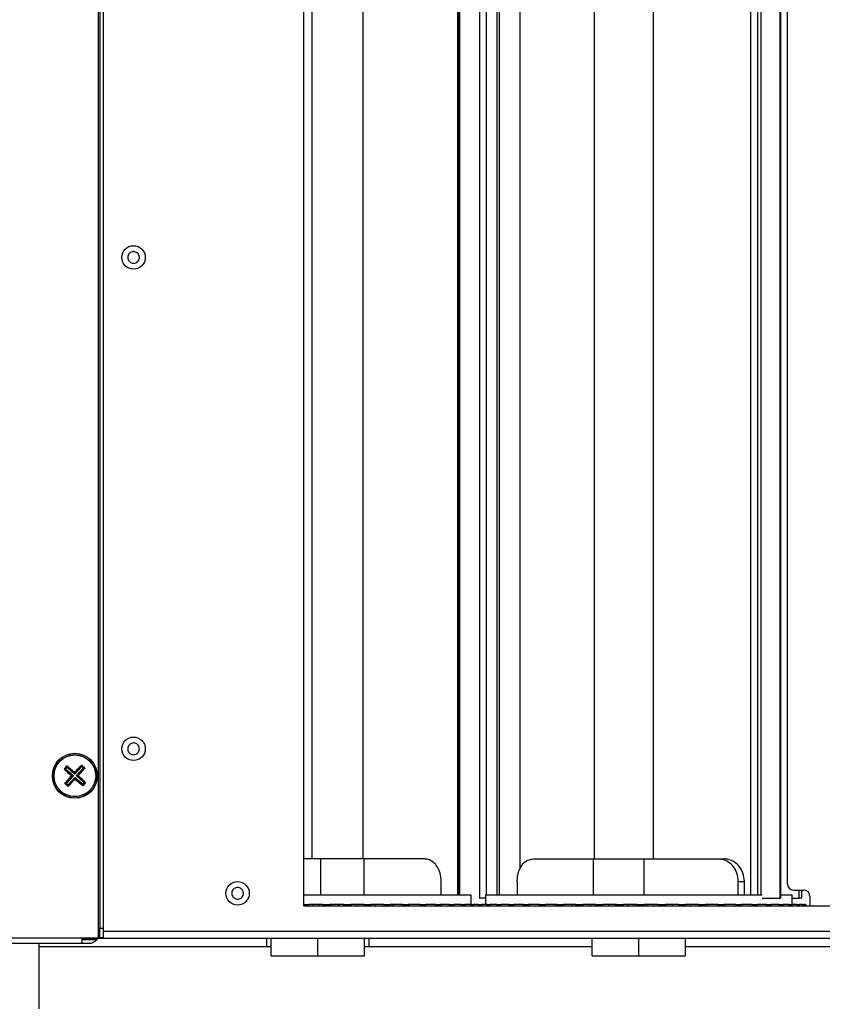
# Model space of a CAD drawing. Units: millimetres. Extents: x 21158 to 40774, y 6333 to 19764.
# Drawn here: x 23123 to 23373, y 17401 to 17707 of the extents above; entities that cross this region are included whole.
import ezdxf

# ---------------------------------------------------------------- set-up
doc = ezdxf.new("R2010")
doc.units = ezdxf.units.MM
doc.layers.add('0-OPISY', color=8, linetype='Continuous')
doc.layers.add('LEO FB + KM', color=7, linetype='Continuous')
doc.styles.get("Standard").update_dxf_attribs({"font": 'arial.ttf'})
doc.dimstyles.new('ISO-25', dxfattribs={"dimtxt": 2.5, "dimasz": 2.5, "dimexe": 1.25, "dimexo": 0.625, "dimtad": 1, "dimtxsty": 'Standard', "dimcen": 2.5, "dimadec": 0, "dimazin": 0, "dimtfac": 1, "dimtmove": 0, "dimatfit": 3, "dimfxl": 1, "dimarcsym": 0})

# ---------------------------------------------------------------- blocks, each defined once
blk = doc.blocks.new('*D30')
at = {"layer": '0-OPISY', "color": 0, "lineweight": -2}
for p, q in [((23204.41, 17927.12), (22953.17, 17927.12)), ((22954.42, 17897.12), (22954.42, 17424.13)), ((23731.1, 17394.13), (22953.17, 17394.13))]:
    blk.add_line(p, q, dxfattribs=at)
at = {"layer": '0-OPISY', "color": 0}
for points in [[(22959.42, 17897.12), (22949.42, 17897.12), (22954.42, 17927.12)], [(22949.42, 17424.13), (22959.42, 17424.13), (22954.42, 17394.13)]]:
    blk.add_solid(points, dxfattribs=at)
at = {"layer": 'Defpoints', "color": 0}
for p in [(23205.04, 17927.12), (22954.42, 17394.13), (23731.73, 17394.13)]:
    blk.add_point(p, dxfattribs=at)
at = {"layer": '0-OPISY', "color": 0, "insert": (22929.1, 17660.63), "char_height": 30, "attachment_point": 5, "rotation": 90}
blk.add_mtext('530', dxfattribs=at)

msp = doc.modelspace()

# ---------------------------------------------------------------- linework, layer by layer
at = {"layer": 'LEO FB + KM'}
for p, q in [((23147.237, 17845.024), (23147.237, 17421.224)), ((23147.837, 17842.024), (23147.837, 17424.224)), ((23148.837, 17842.024), (23148.837, 17424.224)), ((23211.287, 17431.124), (23211.287, 17833.124)), ((23213.796, 17831.614), (23213.796, 17445.834)), ((23259.276, 17434.634), (23259.276, 17831.614)), ((23259.716, 17434.634), (23259.716, 17831.614)), ((23259.896, 17434.634), (23259.896, 17831.614)), ((23259.932, 17434.634), (23259.932, 17831.614)), ((23265.995, 17831.634), (23265.995, 17433.634)), ((23266.087, 17433.634), (23266.087, 17831.634)), ((23268.112, 17831.614), (23268.112, 17434.634)), ((23271.449, 17831.614), (23271.449, 17434.634)), ((23272.159, 17831.614), (23272.159, 17434.634)), ((23350.547, 17434.634), (23350.547, 17831.614)), ((23352.555, 17831.614), (23352.555, 17434.634)), ((23353.641, 17831.614), (23353.641, 17434.634)), ((23359.509, 17831.634), (23359.509, 17433.634)), ((23359.614, 17433.634), (23359.614, 17831.634)), ((23359.838, 17433.634), (23359.838, 17831.634)), ((23361.887, 17438.124), (23361.887, 17827.624)), ((23278.537, 17822.76), (23278.537, 17442.603)), ((23229.663, 17820.414), (23229.663, 17445.834)), ((23301.75, 17820.414), (23301.75, 17445.834)), ((23320.065, 17820.414), (23320.065, 17445.834)), ((23136.673, 17473.837), (23137.561, 17474.82)), ((23136.673, 17473.837), (23136.836, 17473.864)), ((23137.561, 17474.667), (23136.836, 17473.864)), ((23136.836, 17473.864), (23136.921, 17473.938)), ((23136.836, 17473.864), (23136.836, 17473.864)), ((23136.836, 17473.864), (23136.836, 17473.864)), ((23137.237, 17473.814), (23136.902, 17473.797)), ((23136.902, 17473.797), (23139.041, 17471.745)), ((23136.921, 17473.938), (23137.23, 17473.953)), ((23137.512, 17474.266), (23137.23, 17473.953)), ((23137.23, 17473.953), (23137.237, 17473.814)), ((23137.237, 17473.814), (23139.502, 17471.768)), ((23137.497, 17474.564), (23137.562, 17474.663)), ((23137.512, 17474.266), (23137.497, 17474.564)), ((23137.651, 17474.273), (23137.512, 17474.266)), ((23137.57, 17474.677), (23137.561, 17474.667)), ((23137.562, 17474.663), (23137.57, 17474.677)), ((23139.894, 17472.685), (23137.634, 17474.604)), ((23137.634, 17474.604), (23137.651, 17474.273)), ((23137.651, 17474.273), (23139.917, 17472.227)), ((23142.085, 17474.831), (23140.033, 17472.692)), ((23142.102, 17474.5), (23140.056, 17472.234)), ((23142.561, 17474.085), (23140.515, 17471.82)), ((23140.973, 17471.843), (23142.892, 17474.102)), ((23142.102, 17474.5), (23142.085, 17474.831)), ((23142.241, 17474.507), (23142.102, 17474.5)), ((23142.137, 17475.053), (23142.142, 17474.909)), ((23142.137, 17475.053), (23143.108, 17474.176)), ((23142.142, 17474.909), (23142.152, 17474.897)), ((23142.152, 17474.901), (23142.142, 17474.909)), ((23142.955, 17474.175), (23142.152, 17474.901)), ((23142.152, 17474.897), (23142.226, 17474.805)), ((23142.226, 17474.805), (23142.241, 17474.507)), ((23142.554, 17474.224), (23142.241, 17474.507)), ((23142.554, 17474.224), (23142.852, 17474.24)), ((23142.561, 17474.085), (23142.554, 17474.224)), ((23142.892, 17474.102), (23142.561, 17474.085)), ((23142.852, 17474.24), (23142.951, 17474.175)), ((23142.951, 17474.175), (23142.965, 17474.166)), ((23142.965, 17474.166), (23142.955, 17474.175)), ((23142.965, 17474.166), (23143.108, 17474.176)), ((23139.048, 17471.605), (23137.129, 17469.346)), ((23139.509, 17471.629), (23137.463, 17469.363)), ((23139.968, 17471.214), (23137.922, 17468.949)), ((23137.939, 17468.618), (23139.992, 17470.757)), ((23139.041, 17471.745), (23139.502, 17471.768)), ((23139.509, 17471.629), (23139.048, 17471.605)), ((23139.502, 17471.768), (23139.509, 17471.629)), ((23139.917, 17472.227), (23139.894, 17472.685)), ((23140.056, 17472.234), (23139.917, 17472.227)), ((23139.968, 17471.214), (23140.107, 17471.222)), ((23139.992, 17470.757), (23139.968, 17471.214)), ((23140.033, 17472.692), (23140.056, 17472.234)), ((23140.107, 17471.222), (23140.131, 17470.764)), ((23140.107, 17471.222), (23142.373, 17469.175)), ((23140.131, 17470.764), (23142.39, 17468.845)), ((23140.515, 17471.82), (23140.973, 17471.843)), ((23140.522, 17471.68), (23140.515, 17471.82)), ((23140.98, 17471.704), (23140.522, 17471.68)), ((23140.522, 17471.68), (23142.788, 17469.634)), ((23143.118, 17469.651), (23140.98, 17471.704)), ((23137.888, 17468.395), (23136.905, 17469.283)), ((23137.162, 17469.208), (23137.069, 17469.273)), ((23137.069, 17469.273), (23137.069, 17469.273)), ((23137.069, 17469.273), (23137.069, 17469.273)), ((23137.069, 17469.273), (23137.873, 17468.548)), ((23137.129, 17469.346), (23137.463, 17469.363)), ((23137.47, 17469.224), (23137.162, 17469.208)), ((23137.463, 17469.363), (23137.47, 17469.224)), ((23137.47, 17469.224), (23137.783, 17468.942)), ((23137.783, 17468.942), (23137.922, 17468.949)), ((23137.798, 17468.644), (23137.783, 17468.942)), ((23137.873, 17468.552), (23137.798, 17468.644)), ((23137.883, 17468.539), (23137.873, 17468.552)), ((23137.873, 17468.548), (23137.883, 17468.539)), ((23137.922, 17468.949), (23137.939, 17468.618)), ((23142.373, 17469.175), (23142.512, 17469.182)), ((23142.39, 17468.845), (23142.373, 17469.175)), ((23142.463, 17468.785), (23142.454, 17468.772)), ((23142.454, 17468.772), (23142.463, 17468.781)), ((23142.454, 17468.772), (23142.464, 17468.628)), ((23142.463, 17468.781), (23143.189, 17469.585)), ((23142.527, 17468.884), (23142.463, 17468.785)), ((23143.341, 17469.6), (23142.464, 17468.628)), ((23142.512, 17469.182), (23142.795, 17469.495)), ((23142.512, 17469.182), (23142.527, 17468.884)), ((23142.788, 17469.634), (23143.118, 17469.651)), ((23142.795, 17469.495), (23142.788, 17469.634)), ((23143.093, 17469.51), (23142.795, 17469.495)), ((23143.185, 17469.585), (23143.093, 17469.51)), ((23143.197, 17469.595), (23143.185, 17469.585)), ((23143.189, 17469.585), (23143.197, 17469.595)), ((23216.643, 17445.834), (23211.287, 17445.834)), ((23216.643, 17434.634), (23216.643, 17445.834)), ((23230.132, 17445.834), (23216.643, 17445.834)), ((23230.132, 17434.634), (23230.132, 17445.834)), ((23248.895, 17445.834), (23230.132, 17445.834)), ((23282.649, 17445.834), (23301.469, 17445.834)), ((23301.469, 17434.634), (23301.469, 17445.834)), ((23301.469, 17445.834), (23317.271, 17445.834)), ((23317.271, 17434.634), (23317.271, 17445.834)), ((23317.271, 17445.834), (23340.22, 17445.834)), ((23340.22, 17445.834), (23342.212, 17445.834)), ((23254.084, 17434.634), (23254.084, 17438.834)), ((23277.756, 17438.834), (23277.756, 17434.634)), ((23346.604, 17438.834), (23348.478, 17438.834)), ((23346.604, 17434.634), (23346.604, 17438.834)), ((23348.478, 17434.634), (23348.478, 17438.834)), ((23211.287, 17434.634), (23263.394, 17434.634)), ((23263.394, 17431.634), (23263.394, 17434.634)), ((23265.995, 17433.634), (23266.087, 17433.634)), ((23267.894, 17433.634), (23266.087, 17433.634)), ((23267.894, 17434.634), (23267.894, 17431.634)), ((23267.894, 17434.634), (23354.059, 17434.634)), ((23354.059, 17433.634), (23359.509, 17433.634)), ((23359.509, 17433.634), (23359.614, 17433.634)), ((23359.838, 17433.634), (23359.614, 17433.634)), ((23359.838, 17434.634), (23363.394, 17434.634)), ((23363.394, 17431.634), (23363.394, 17434.634)), ((23363.394, 17433.634), (23365.577, 17433.634)), ((23363.887, 17436.124), (23366.887, 17436.124)), ((23365.577, 17433.634), (23365.577, 17436.124)), ((23366.327, 17433.634), (23365.577, 17433.634)), ((23366.327, 17433.634), (23366.327, 17436.124)), ((23368.887, 17434.124), (23368.887, 17431.124)), ((23211.287, 17431.634), (23212.866, 17431.634)), ((23381.887, 17431.124), (23211.287, 17431.124)), ((23212.866, 17431.634), (23212.866, 17431.124)), ((23214.101, 17431.634), (23212.866, 17431.634)), ((23214.101, 17431.124), (23214.101, 17431.634)), ((23215.101, 17431.634), (23214.101, 17431.634)), ((23216.101, 17431.634), (23215.101, 17431.634)), ((23216.101, 17431.124), (23216.101, 17431.634)), ((23217.24, 17431.634), (23216.101, 17431.634)), ((23217.24, 17431.634), (23219.396, 17431.634)), ((23217.24, 17431.124), (23217.24, 17431.634)), ((23219.396, 17431.634), (23219.396, 17431.124)), ((23220.096, 17431.634), (23219.396, 17431.634)), ((23220.096, 17431.124), (23220.096, 17431.634)), ((23221.09, 17431.634), (23220.096, 17431.634)), ((23222.083, 17431.634), (23221.09, 17431.634)), ((23222.083, 17431.124), (23222.083, 17431.634)), ((23223.742, 17431.634), (23222.083, 17431.634)), ((23223.742, 17431.124), (23223.742, 17431.634)), ((23223.742, 17431.634), (23225.867, 17431.634)), ((23225.867, 17431.634), (23225.867, 17431.124)), ((23226.021, 17431.634), (23225.867, 17431.634)), ((23226.021, 17431.124), (23226.021, 17431.634)), ((23226.992, 17431.634), (23226.021, 17431.634)), ((23227.964, 17431.634), (23226.992, 17431.634)), ((23227.964, 17431.124), (23227.964, 17431.634)), ((23230.116, 17431.634), (23227.964, 17431.634)), ((23230.116, 17431.124), (23230.116, 17431.634)), ((23230.116, 17431.634), (23232.177, 17431.634)), ((23232.177, 17431.634), (23232.177, 17431.124)), ((23232.716, 17431.634), (23232.177, 17431.634)), ((23233.65, 17431.634), (23232.716, 17431.634)), ((23233.65, 17431.124), (23233.65, 17431.634)), ((23236.261, 17431.634), (23233.65, 17431.634)), ((23236.261, 17431.124), (23236.261, 17431.634)), ((23236.261, 17431.634), (23238.225, 17431.634)), ((23238.225, 17431.634), (23238.225, 17431.124)), ((23239.052, 17431.634), (23238.225, 17431.634)), ((23239.052, 17431.124), (23239.052, 17431.634)), ((23242.082, 17431.634), (23239.052, 17431.634)), ((23242.082, 17431.124), (23242.082, 17431.634)), ((23242.082, 17431.634), (23243.918, 17431.634)), ((23243.918, 17431.634), (23243.918, 17431.124)), ((23244.085, 17431.634), (23243.918, 17431.634)), ((23244.085, 17431.124), (23244.085, 17431.634)), ((23247.486, 17431.634), (23244.085, 17431.634)), ((23247.486, 17431.124), (23247.486, 17431.634)), ((23247.486, 17431.634), (23249.165, 17431.634)), ((23249.165, 17431.634), (23249.165, 17431.124)), ((23252.387, 17431.634), (23249.165, 17431.634)), ((23252.387, 17431.124), (23252.387, 17431.634)), ((23252.387, 17431.634), (23253.883, 17431.634)), ((23253.883, 17431.634), (23253.883, 17431.124)), ((23256.709, 17431.634), (23253.883, 17431.634)), ((23256.709, 17431.124), (23256.709, 17431.634)), ((23256.709, 17431.634), (23257.998, 17431.634)), ((23257.998, 17431.634), (23257.998, 17431.124)), ((23260.383, 17431.634), (23257.998, 17431.634)), ((23260.383, 17431.124), (23260.383, 17431.634)), ((23260.383, 17431.634), (23261.445, 17431.634)), ((23261.445, 17431.634), (23261.445, 17431.124)), ((23263.352, 17431.634), (23261.445, 17431.634)), ((23263.352, 17431.124), (23263.352, 17431.634)), ((23263.352, 17431.634), (23264.17, 17431.634)), ((23264.17, 17431.634), (23264.17, 17431.124)), ((23265.569, 17431.634), (23264.17, 17431.634)), ((23265.569, 17431.124), (23265.569, 17431.634)), ((23265.569, 17431.634), (23266.039, 17431.634)), ((23266.039, 17431.124), (23266.039, 17431.634)), ((23266.039, 17431.634), (23266.729, 17431.634)), ((23266.729, 17431.634), (23266.729, 17431.124)), ((23268.385, 17431.634), (23266.729, 17431.634)), ((23268.385, 17431.124), (23268.385, 17431.634)), ((23268.385, 17431.634), (23269.326, 17431.634)), ((23269.326, 17431.634), (23269.326, 17431.124)), ((23271.477, 17431.634), (23269.326, 17431.634)), ((23271.477, 17431.124), (23271.477, 17431.634)), ((23271.477, 17431.634), (23272.654, 17431.634)), ((23272.654, 17431.634), (23272.654, 17431.124)), ((23275.265, 17431.634), (23272.654, 17431.634)), ((23275.265, 17431.124), (23275.265, 17431.634)), ((23275.265, 17431.634), (23276.66, 17431.634)), ((23276.66, 17431.634), (23276.66, 17431.124)), ((23279.69, 17431.634), (23276.66, 17431.634)), ((23279.69, 17431.124), (23279.69, 17431.634)), ((23279.69, 17431.634), (23281.28, 17431.634)), ((23281.28, 17431.634), (23281.28, 17431.124)), ((23284.682, 17431.634), (23281.28, 17431.634)), ((23284.682, 17431.124), (23284.682, 17431.634)), ((23284.682, 17431.634), (23286.443, 17431.634)), ((23286.443, 17431.634), (23286.443, 17431.124)), ((23289.664, 17431.634), (23286.443, 17431.634)), ((23289.664, 17431.124), (23289.664, 17431.634)), ((23290.162, 17431.634), (23289.664, 17431.634)), ((23290.162, 17431.124), (23290.162, 17431.634)), ((23290.162, 17431.634), (23292.066, 17431.634)), ((23292.066, 17431.634), (23292.066, 17431.124)), ((23294.892, 17431.634), (23292.066, 17431.634)), ((23294.892, 17431.124), (23294.892, 17431.634)), ((23295.802, 17431.634), (23294.892, 17431.634)), ((23296.044, 17431.634), (23295.802, 17431.634)), ((23296.044, 17431.124), (23296.044, 17431.634)), ((23296.044, 17431.634), (23298.06, 17431.634)), ((23298.06, 17431.634), (23298.06, 17431.124)), ((23300.447, 17431.634), (23298.06, 17431.634)), ((23300.447, 17431.124), (23300.447, 17431.634)), ((23301.402, 17431.634), (23300.447, 17431.634)), ((23302.235, 17431.634), (23301.402, 17431.634)), ((23302.235, 17431.124), (23302.235, 17431.634)), ((23302.235, 17431.634), (23304.333, 17431.634)), ((23304.333, 17431.634), (23304.333, 17431.124)), ((23306.242, 17431.634), (23304.333, 17431.634)), ((23306.242, 17431.124), (23306.242, 17431.634)), ((23307.226, 17431.634), (23306.242, 17431.634)), ((23308.211, 17431.634), (23307.226, 17431.634)), ((23308.211, 17431.124), (23308.211, 17431.634)), ((23308.638, 17431.634), (23308.211, 17431.634)), ((23308.638, 17431.634), (23310.783, 17431.634)), ((23308.638, 17431.124), (23308.638, 17431.634)), ((23310.783, 17431.634), (23310.783, 17431.124)), ((23312.185, 17431.634), (23310.783, 17431.634)), ((23312.185, 17431.124), (23312.185, 17431.634)), ((23313.184, 17431.634), (23312.185, 17431.634)), ((23314.182, 17431.634), (23313.184, 17431.634)), ((23314.182, 17431.124), (23314.182, 17431.634)), ((23315.151, 17431.634), (23314.182, 17431.634)), ((23315.151, 17431.124), (23315.151, 17431.634)), ((23315.151, 17431.634), (23317.31, 17431.634)), ((23317.31, 17431.634), (23317.31, 17431.124)), ((23318.183, 17431.634), (23317.31, 17431.634)), ((23318.183, 17431.124), (23318.183, 17431.634)), ((23319.18, 17431.634), (23318.183, 17431.634)), ((23320.177, 17431.634), (23319.18, 17431.634)), ((23320.177, 17431.124), (23320.177, 17431.634)), ((23321.672, 17431.634), (23320.177, 17431.634)), ((23321.672, 17431.634), (23323.811, 17431.634)), ((23321.672, 17431.124), (23321.672, 17431.634)), ((23323.811, 17431.634), (23323.811, 17431.124)), ((23324.14, 17431.634), (23323.811, 17431.634)), ((23324.14, 17431.124), (23324.14, 17431.634)), ((23325.12, 17431.634), (23324.14, 17431.634)), ((23326.1, 17431.634), (23325.12, 17431.634)), ((23326.1, 17431.124), (23326.1, 17431.634)), ((23328.098, 17431.634), (23326.1, 17431.634)), ((23328.098, 17431.124), (23328.098, 17431.634)), ((23328.098, 17431.634), (23330.183, 17431.634)), ((23330.183, 17431.634), (23330.183, 17431.124)), ((23330.911, 17431.634), (23330.183, 17431.634)), ((23331.859, 17431.634), (23330.911, 17431.634)), ((23331.859, 17431.124), (23331.859, 17431.634)), ((23334.327, 17431.634), (23331.859, 17431.634)), ((23334.327, 17431.124), (23334.327, 17431.634)), ((23334.327, 17431.634), (23336.326, 17431.634)), ((23336.326, 17431.634), (23336.326, 17431.124)), ((23336.461, 17431.634), (23336.326, 17431.634)), ((23337.361, 17431.634), (23336.461, 17431.634)), ((23337.361, 17431.124), (23337.361, 17431.634)), ((23340.262, 17431.634), (23337.361, 17431.634)), ((23340.262, 17431.634), (23342.142, 17431.634)), ((23340.262, 17431.124), (23340.262, 17431.634)), ((23342.142, 17431.634), (23342.142, 17431.124)), ((23342.521, 17431.634), (23342.142, 17431.634)), ((23342.521, 17431.124), (23342.521, 17431.634)), ((23345.809, 17431.634), (23342.521, 17431.634)), ((23345.809, 17431.124), (23345.809, 17431.634)), ((23345.809, 17431.634), (23347.541, 17431.634)), ((23347.541, 17431.634), (23347.541, 17431.124)), ((23350.88, 17431.634), (23347.541, 17431.634)), ((23350.88, 17431.124), (23350.88, 17431.634)), ((23350.88, 17431.634), (23352.437, 17431.634)), ((23352.437, 17431.634), (23352.437, 17431.124)), ((23355.395, 17431.634), (23352.437, 17431.634)), ((23355.395, 17431.124), (23355.395, 17431.634)), ((23355.395, 17431.634), (23356.752, 17431.634)), ((23356.752, 17431.634), (23356.752, 17431.124)), ((23359.283, 17431.634), (23356.752, 17431.634)), ((23359.283, 17431.124), (23359.283, 17431.634)), ((23359.283, 17431.634), (23360.419, 17431.634)), ((23360.419, 17431.634), (23360.419, 17431.124)), ((23362.483, 17431.634), (23360.419, 17431.634)), ((23362.483, 17431.124), (23362.483, 17431.634)), ((23362.483, 17431.634), (23363.38, 17431.634)), ((23363.38, 17431.634), (23363.38, 17431.124)), ((23364.944, 17431.634), (23363.38, 17431.634)), ((23364.944, 17431.124), (23364.944, 17431.634)), ((23364.944, 17431.634), (23365.588, 17431.634)), ((23365.588, 17431.634), (23365.588, 17431.124)), ((23366.628, 17431.634), (23365.588, 17431.634)), ((23366.628, 17431.124), (23366.628, 17431.634)), ((23366.628, 17431.634), (23367.009, 17431.634)), ((23367.009, 17431.634), (23367.009, 17431.124)), ((23367.508, 17431.634), (23367.009, 17431.634)), ((23367.508, 17431.124), (23367.508, 17431.634)), ((23367.508, 17431.634), (23367.619, 17431.634)), ((23367.619, 17431.634), (23367.644, 17431.634)), ((23367.619, 17431.634), (23367.619, 17431.124)), ((23367.644, 17431.634), (23367.644, 17431.124)), ((23147.837, 17424.224), (23148.837, 17424.224)), ((23147.837, 17421.224), (23147.837, 17424.224)), ((23148.837, 17424.224), (23148.837, 17421.224)), ((23072.287, 17421.224), (23142.287, 17421.224)), ((23142.287, 17421.224), (23147.237, 17421.224)), ((23142.287, 17419.624), (23142.287, 17421.224)), ((23142.287, 17421.124), (23412.887, 17421.124)), ((23146.937, 17420.724), (23146.937, 17421.124)), ((23147.237, 17421.224), (23147.837, 17421.224)), ((23148.837, 17421.224), (23147.837, 17421.224)), ((23148.837, 17423.324), (23406.337, 17423.324)), ((23199.644, 17421.124), (23199.644, 17418.524)), ((23201.094, 17415.634), (23201.094, 17421.124)), ((23215.644, 17415.634), (23215.644, 17421.124)), ((23230.194, 17415.634), (23230.194, 17421.124)), ((23231.644, 17418.524), (23231.644, 17421.124)), ((23301.094, 17415.634), (23301.094, 17421.124)), ((23315.644, 17415.634), (23315.644, 17421.124)), ((23330.194, 17415.634), (23330.194, 17421.124)), ((23072.287, 17419.624), (23142.287, 17419.624)), ((23128.837, 17419.624), (23128.837, 17418.524)), ((23128.837, 17418.524), (23128.837, 17399.124)), ((23128.837, 17418.524), (23199.644, 17418.524)), ((23142.287, 17420.724), (23146.937, 17420.724)), ((23199.644, 17418.524), (23201.094, 17418.524)), ((23230.194, 17418.524), (23231.644, 17418.524)), ((23231.644, 17418.524), (23301.094, 17418.524)), ((23330.194, 17418.524), (23669.453, 17418.524)), ((23201.094, 17415.634), (23215.644, 17415.634)), ((23215.644, 17415.634), (23230.194, 17415.634)), ((23301.094, 17415.634), (23315.644, 17415.634)), ((23315.644, 17415.634), (23330.194, 17415.634))]:
    msp.add_line(p, q, dxfattribs=at)
for centre, radius in [((23158.287, 17633.124), 3.65), ((23158.287, 17480.124), 3.65), ((23140.012, 17471.724), 7), ((23140.012, 17471.724), 6.95), ((23140.012, 17471.724), 6.522), ((23140.012, 17471.724), 6.485), ((23190.687, 17435.124), 3.65)]:
    msp.add_circle(centre, radius, dxfattribs=at)
for centre, start, end in [((23363.887, 17438.124), 180, 270), ((23366.887, 17434.124), 0, 90)]:
    msp.add_arc(centre, 2, start, end, dxfattribs=at)
for points, knots in [([(23158.635, 17634.916), (23158.833, 17634.857), (23159.228, 17634.739), (23159.704, 17634.326), (23160.024, 17633.792), (23160.146, 17633.179), (23160.06, 17632.56), (23159.773, 17632.005), (23159.319, 17631.577), (23158.749, 17631.322), (23158.268, 17631.283), (23157.799, 17631.349), (23157.348, 17631.519), (23156.87, 17631.92), (23156.551, 17632.457), (23156.428, 17633.07), (23156.515, 17633.688), (23156.801, 17634.243), (23157.256, 17634.672), (23157.825, 17634.925), (23158.307, 17634.969), (23158.572, 17634.926), (23158.635, 17634.916)], [0, 0, 0, 0, 0.0536869, 0.1073729, 0.1610594, 0.2147449, 0.268432, 0.3221181, 0.3758044, 0.4294906, 0.4831767, 0.5000005, 0.5536862, 0.6073732, 0.661059, 0.7147446, 0.7684315, 0.8221175, 0.8758038, 0.9294901, 0.9831761, 1, 1, 1, 1]), ([(23158.405, 17481.945), (23158.609, 17481.912), (23159.016, 17481.845), (23159.54, 17481.496), (23159.925, 17481.007), (23160.124, 17480.414), (23160.117, 17479.79), (23159.903, 17479.203), (23159.507, 17478.72), (23158.974, 17478.396), (23158.501, 17478.296), (23158.029, 17478.301), (23157.559, 17478.413), (23157.034, 17478.75), (23156.65, 17479.242), (23156.45, 17479.834), (23156.458, 17480.459), (23156.671, 17481.045), (23157.068, 17481.529), (23157.601, 17481.852), (23158.073, 17481.956), (23158.341, 17481.948), (23158.405, 17481.945)], [0, 0, 0, 0, 0.0536854, 0.1073721, 0.1610583, 0.2147441, 0.2684301, 0.3221165, 0.3758021, 0.4294893, 0.4831749, 0.4999988, 0.5536854, 0.607371, 0.661058, 0.7147438, 0.7684299, 0.8221168, 0.8758032, 0.9294894, 0.9831748, 1, 1, 1, 1]), ([(23138.924, 17471.669), (23138.539, 17472.03), (23137.768, 17472.753), (23137.038, 17473.476), (23136.673, 17473.837)], [0, 0, 0, 0, 0.4995483, 1, 1, 1, 1]), ([(23136.902, 17473.797), (23136.897, 17473.804), (23136.885, 17473.818), (23136.878, 17473.847), (23136.881, 17473.882), (23136.897, 17473.914), (23136.915, 17473.932), (23136.921, 17473.938)], [0, 0, 0, 0, 0.1490657, 0.2970154, 0.5230209, 0.8329581, 1, 1, 1, 1]), ([(23137.497, 17474.564), (23137.511, 17474.581), (23137.532, 17474.607), (23137.572, 17474.621), (23137.6, 17474.621), (23137.621, 17474.614), (23137.631, 17474.607), (23137.634, 17474.604)], [0, 0, 0, 0, 0.4211379, 0.6460951, 0.8145066, 0.9317178, 1, 1, 1, 1]), ([(23137.561, 17474.82), (23137.562, 17474.797), (23137.566, 17474.749), (23137.569, 17474.701), (23137.57, 17474.677)], [0, 0, 0, 0, 0.4989867, 1, 1, 1, 1]), ([(23137.561, 17474.82), (23137.959, 17474.493), (23138.756, 17473.837), (23139.557, 17473.14), (23139.958, 17472.791)], [0, 0, 0, 0, 0.4999026, 1, 1, 1, 1]), ([(23139.958, 17472.791), (23140.321, 17473.179), (23141.047, 17473.953), (23141.774, 17474.687), (23142.137, 17475.053)], [0, 0, 0, 0, 0.5000992, 1, 1, 1, 1]), ([(23143.108, 17474.176), (23142.781, 17473.777), (23142.125, 17472.98), (23141.428, 17472.179), (23141.079, 17471.779)], [0, 0, 0, 0, 0.4999024, 1, 1, 1, 1]), ([(23142.085, 17474.831), (23142.092, 17474.836), (23142.105, 17474.846), (23142.131, 17474.854), (23142.166, 17474.851), (23142.201, 17474.833), (23142.219, 17474.812), (23142.226, 17474.805)], [0, 0, 0, 0, 0.1267073, 0.2521749, 0.4643962, 0.7990335, 1, 1, 1, 1]), ([(23142.852, 17474.24), (23142.869, 17474.226), (23142.895, 17474.204), (23142.909, 17474.165), (23142.909, 17474.136), (23142.902, 17474.116), (23142.895, 17474.106), (23142.892, 17474.102)], [0, 0, 0, 0, 0.4211422, 0.6461411, 0.8144915, 0.9317388, 1, 1, 1, 1]), ([(23136.905, 17469.283), (23137.231, 17469.68), (23137.884, 17470.473), (23138.577, 17471.27), (23138.924, 17471.669)], [0, 0, 0, 0, 0.4999485, 1, 1, 1, 1]), ([(23140.066, 17470.657), (23139.703, 17470.27), (23138.977, 17469.495), (23138.251, 17468.762), (23137.888, 17468.395)], [0, 0, 0, 0, 0.4998576, 1, 1, 1, 1]), ([(23138.924, 17471.669), (23138.956, 17471.671), (23139.003, 17471.673), (23139.051, 17471.675), (23139.067, 17471.676)], [0, 0, 0, 0, 0.6635268, 1, 1, 1, 1]), ([(23139.067, 17471.676), (23139.067, 17471.685), (23139.067, 17471.703), (23139.057, 17471.727), (23139.045, 17471.74), (23139.041, 17471.745)], [0, 0, 0, 0, 0.3746881, 0.7521865, 1, 1, 1, 1]), ([(23139.048, 17471.605), (23139.053, 17471.612), (23139.063, 17471.626), (23139.07, 17471.651), (23139.068, 17471.667), (23139.067, 17471.676)], [0, 0, 0, 0, 0.3150924, 0.6294705, 1, 1, 1, 1]), ([(23139.894, 17472.685), (23139.9, 17472.68), (23139.912, 17472.671), (23139.936, 17472.665), (23139.953, 17472.665), (23139.963, 17472.668), (23139.964, 17472.668)], [0, 0, 0, 0, 0.2786605, 0.5563211, 0.9403182, 1, 1, 1, 1]), ([(23139.958, 17472.791), (23139.959, 17472.763), (23139.961, 17472.722), (23139.964, 17472.68), (23139.964, 17472.668)], [0, 0, 0, 0, 0.6962355, 1, 1, 1, 1]), ([(23139.964, 17472.668), (23139.973, 17472.667), (23139.988, 17472.666), (23140.011, 17472.674), (23140.025, 17472.684), (23140.031, 17472.69), (23140.033, 17472.692)], [0, 0, 0, 0, 0.3761584, 0.6716822, 0.9256729, 1, 1, 1, 1]), ([(23140.06, 17470.781), (23140.052, 17470.781), (23140.036, 17470.782), (23140.014, 17470.774), (23140, 17470.765), (23139.993, 17470.758), (23139.992, 17470.757)], [0, 0, 0, 0, 0.3761827, 0.6717246, 0.9257309, 1, 1, 1, 1]), ([(23140.131, 17470.764), (23140.125, 17470.768), (23140.112, 17470.778), (23140.088, 17470.784), (23140.071, 17470.783), (23140.061, 17470.781), (23140.06, 17470.781)], [0, 0, 0, 0, 0.2786682, 0.5563839, 0.9403063, 1, 1, 1, 1]), ([(23140.06, 17470.781), (23140.061, 17470.768), (23140.063, 17470.727), (23140.065, 17470.686), (23140.066, 17470.657)], [0, 0, 0, 0, 0.3037523, 1, 1, 1, 1]), ([(23142.464, 17468.628), (23142.065, 17468.956), (23141.268, 17469.612), (23140.467, 17470.309), (23140.066, 17470.657)], [0, 0, 0, 0, 0.5001422, 1, 1, 1, 1]), ([(23140.973, 17471.843), (23140.968, 17471.837), (23140.959, 17471.824), (23140.953, 17471.8), (23140.953, 17471.783), (23140.956, 17471.774), (23140.956, 17471.772)], [0, 0, 0, 0, 0.2786649, 0.5562992, 0.9402915, 1, 1, 1, 1]), ([(23140.956, 17471.772), (23140.955, 17471.764), (23140.954, 17471.748), (23140.962, 17471.726), (23140.972, 17471.712), (23140.978, 17471.705), (23140.98, 17471.704)], [0, 0, 0, 0, 0.3762054, 0.6716337, 0.9256778, 1, 1, 1, 1]), ([(23140.956, 17471.772), (23140.968, 17471.773), (23141.009, 17471.775), (23141.051, 17471.777), (23141.079, 17471.779)], [0, 0, 0, 0, 0.3037516, 1, 1, 1, 1]), ([(23141.079, 17471.779), (23141.467, 17471.416), (23142.241, 17470.689), (23142.974, 17469.963), (23143.341, 17469.6)], [0, 0, 0, 0, 0.499856, 1, 1, 1, 1]), ([(23136.905, 17469.283), (23136.932, 17469.282), (23136.987, 17469.278), (23137.042, 17469.275), (23137.069, 17469.273)], [0, 0, 0, 0, 0.4976132, 1, 1, 1, 1]), ([(23137.162, 17469.208), (23137.148, 17469.22), (23137.125, 17469.241), (23137.111, 17469.28), (23137.111, 17469.311), (23137.119, 17469.333), (23137.126, 17469.343), (23137.129, 17469.346)], [0, 0, 0, 0, 0.3491, 0.6047431, 0.7887416, 0.9328739, 1, 1, 1, 1]), ([(23137.939, 17468.618), (23137.932, 17468.613), (23137.919, 17468.602), (23137.893, 17468.595), (23137.858, 17468.598), (23137.824, 17468.616), (23137.805, 17468.636), (23137.798, 17468.644)], [0, 0, 0, 0, 0.1266329, 0.2520983, 0.4643309, 0.7989859, 1, 1, 1, 1]), ([(23137.883, 17468.539), (23137.884, 17468.515), (23137.885, 17468.467), (23137.887, 17468.419), (23137.888, 17468.395)], [0, 0, 0, 0, 0.4977593, 1, 1, 1, 1]), ([(23142.527, 17468.884), (23142.514, 17468.868), (23142.492, 17468.842), (23142.452, 17468.828), (23142.424, 17468.828), (23142.404, 17468.835), (23142.394, 17468.842), (23142.39, 17468.845)], [0, 0, 0, 0, 0.4211345, 0.6461388, 0.8144931, 0.9317614, 1, 1, 1, 1]), ([(23143.118, 17469.651), (23143.124, 17469.644), (23143.134, 17469.632), (23143.141, 17469.605), (23143.139, 17469.57), (23143.121, 17469.536), (23143.1, 17469.517), (23143.093, 17469.51)], [0, 0, 0, 0, 0.1266464, 0.2520985, 0.4643425, 0.7990134, 1, 1, 1, 1]), ([(23143.197, 17469.595), (23143.221, 17469.596), (23143.269, 17469.597), (23143.317, 17469.599), (23143.341, 17469.6)], [0, 0, 0, 0, 0.4977369, 1, 1, 1, 1]), ([(23254.084, 17438.834), (23254.011, 17439.727), (23253.875, 17441.382), (23252.909, 17443.466), (23251.61, 17444.953), (23250.193, 17445.727), (23249.259, 17445.804), (23248.895, 17445.834)], [0, 0, 0, 0, 0.2373361, 0.4398255, 0.6471957, 0.8625268, 1, 1, 1, 1]), ([(23277.756, 17438.834), (23277.792, 17439.473), (23277.869, 17440.86), (23278.525, 17442.825), (23279.602, 17444.477), (23281.028, 17445.615), (23282.101, 17445.76), (23282.649, 17445.834)], [0, 0, 0, 0, 0.1688622, 0.3663799, 0.5683206, 0.7795687, 1, 1, 1, 1]), ([(23346.604, 17438.834), (23346.514, 17439.727), (23346.347, 17441.381), (23345.158, 17443.465), (23343.561, 17444.953), (23341.818, 17445.727), (23340.668, 17445.804), (23340.22, 17445.834)], [0, 0, 0, 0, 0.2372285, 0.4397392, 0.647118, 0.8624422, 1, 1, 1, 1]), ([(23348.478, 17438.834), (23348.389, 17439.726), (23348.225, 17441.39), (23347.038, 17443.493), (23345.438, 17444.987), (23343.729, 17445.735), (23342.623, 17445.807), (23342.212, 17445.834)], [0, 0, 0, 0, 0.2394437, 0.4468019, 0.6571352, 0.8723384, 1, 1, 1, 1]), ([(23190.66, 17436.949), (23190.866, 17436.932), (23191.277, 17436.898), (23191.827, 17436.591), (23192.249, 17436.134), (23192.495, 17435.559), (23192.538, 17434.936), (23192.371, 17434.334), (23192.015, 17433.822), (23191.509, 17433.456), (23191.046, 17433.318), (23190.574, 17433.287), (23190.097, 17433.36), (23189.547, 17433.655), (23189.125, 17434.115), (23188.879, 17434.689), (23188.837, 17435.312), (23189.003, 17435.914), (23189.36, 17436.427), (23189.865, 17436.792), (23190.328, 17436.933), (23190.596, 17436.946), (23190.66, 17436.949)], [0, 0, 0, 0, 0.0536866, 0.1073736, 0.1610604, 0.2147465, 0.2684324, 0.3221184, 0.3758058, 0.4294915, 0.4831781, 0.5000026, 0.5536867, 0.6073735, 0.6610606, 0.7147463, 0.7684326, 0.8221183, 0.8758057, 0.9294916, 0.9831782, 1, 1, 1, 1]), ([(23142.39, 17419.624), (23142.561, 17419.624), (23142.917, 17419.624), (23143.531, 17419.624), (23144.125, 17419.624), (23144.631, 17419.624), (23144.969, 17419.624), (23145.126, 17419.624), (23145.098, 17419.624), (23145.092, 17419.624)], [0, 0, 0, 0, 0.1480621, 0.309667, 0.4712719, 0.6328802, 0.7944852, 0.9560926, 1, 1, 1, 1]), ([(23145.085, 17419.639), (23145.442, 17419.775), (23146.118, 17420.032), (23146.661, 17420.508), (23146.918, 17420.734)], [0, 0, 0, 0, 0.5271518, 1, 1, 1, 1])]:
    msp.add_open_spline(points, degree=3, knots=knots, dxfattribs=at)

# ---------------------------------------------------------------- dimensions: what is measured, and where the dimension line sits
at = {"layer": '0-OPISY'}
dim = msp.add_linear_dim(base=(22954.424, 17394.128), p1=(23205.036, 17927.124), p2=(23731.726, 17394.128), angle=90, text='530', dimstyle='ISO-25', override={"dimtxt": 30, "dimasz": 30, "dimgap": 10}, dxfattribs=at)
dim.commit()
dim.dimension.update_dxf_attribs({"geometry": '*D30', "text_midpoint": (22954.424, 17660.626), "dimtype": 160})

doc.saveas('drawing.dxf')
